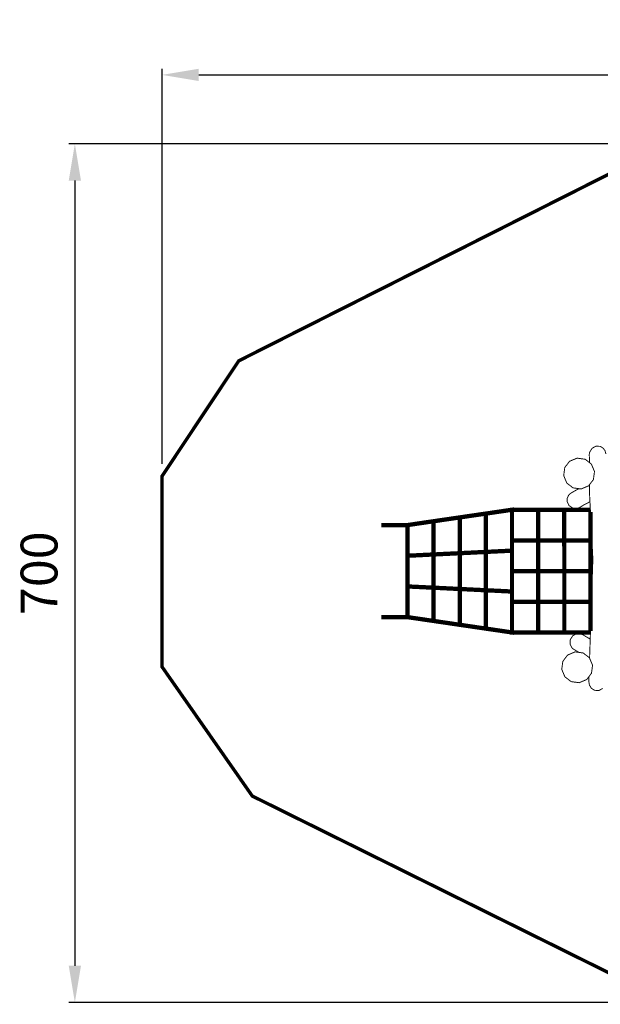
# Model space of a CAD drawing. Extents: x -573 to 504, y -874 to -71.
# Drawn here: x -573 to -99, y -874 to -71 of the extents above; entities that cross this region are included whole.
import ezdxf

# ---------------------------------------------------------------- set-up
doc = ezdxf.new("R2010")
doc.units = 0
doc.header["$LTSCALE"] = 20
doc.header["$MEASUREMENT"] = 0
doc.header["$PDMODE"] = 35
doc.header["$PDSIZE"] = 0.000315
doc.linetypes.add('STRICHLINIEX2', pattern=[1.5, 1, -0.5])
doc.layers.get('0').update_dxf_attribs({"linetype": 'CONTINUOUS'})
doc.layers.get('Defpoints').update_dxf_attribs({"linetype": 'CONTINUOUS'})
doc.styles.get("Standard").update_dxf_attribs({"font": 'arial.ttf', "height": 30})
doc.dimstyles.new('Kopie von ISO-25', dxfattribs={"dimtxt": 30, "dimasz": 30, "dimexe": 5, "dimexo": 10, "dimgap": 10, "dimtad": 1, "dimdec": 0, "dimtxsty": 'Standard', "dimcen": 2.5, "dimclrd": 256, "dimclre": 256, "dimclrt": 256, "dimadec": 0, "dimazin": 0, "dimtfac": 1, "dimtdec": 0, "dimtmove": 0, "dimatfit": 3, "dimfxl": 0, "dimarcsym": 0})

# ---------------------------------------------------------------- blocks, each defined once
blk = doc.blocks.new('*D4')
at = {"linetype": 'Continuous', "lineweight": -2}
for p, q in [((-456.94, -433.37), (-456.94, -111.26)), ((503.06, -433.37), (503.06, -111.26)), ((-426.94, -116.26), (473.06, -116.26))]:
    blk.add_line(p, q, dxfattribs=at)
at = {"linetype": 'Continuous'}
for points in [[(-426.94, -111.26), (-426.94, -121.26), (-456.94, -116.26)], [(473.06, -111.26), (473.06, -121.26), (503.06, -116.26)]]:
    blk.add_solid(points, dxfattribs=at)
at = {"layer": 'Defpoints', "color": 0, "linetype": 'Continuous'}
for p in [(503.06, -116.26), (-456.94, -443.37), (503.06, -443.37)]:
    blk.add_point(p, dxfattribs=at)
at = {"linetype": 'Continuous', "insert": (23.06, -90.94), "char_height": 30, "attachment_point": 5}
blk.add_mtext('960', dxfattribs=at)
blk = doc.blocks.new('*D5')
at = {"linetype": 'Continuous', "lineweight": -2}
for p, q in [((-53.52, -172.42), (-533.02, -172.42)), ((-528.02, -202.42), (-528.02, -842.42)), ((-53.52, -872.42), (-533.02, -872.42))]:
    blk.add_line(p, q, dxfattribs=at)
at = {"linetype": 'Continuous'}
for points in [[(-533.02, -202.42), (-523.02, -202.42), (-528.02, -172.42)], [(-533.02, -842.42), (-523.02, -842.42), (-528.02, -872.42)]]:
    blk.add_solid(points, dxfattribs=at)
at = {"layer": 'Defpoints', "color": 0, "linetype": 'Continuous'}
for p in [(-43.52, -172.42), (-528.02, -872.42), (-43.52, -872.42)]:
    blk.add_point(p, dxfattribs=at)
at = {"linetype": 'Continuous', "insert": (-553.34, -522.42), "char_height": 30, "attachment_point": 5, "rotation": 90}
blk.add_mtext('700', dxfattribs=at)

msp = doc.modelspace()

# ---------------------------------------------------------------- linework, layer by layer
at = {"linetype": 'STRICHLINIEX2', "const_width": 2.76, "flags": 128}
msp.add_lwpolyline([(-43.52, -172.42), (91.67, -172.42), (434.91, -364.18), (503.06, -448.16), (503.06, -579.71), (453.69, -643.78), (91.67, -872.42), (-43.52, -872.42), (-383.33, -704.03), (-456.94, -598.7), (-456.94, -443.37), (-394.36, -349.33), (-43.52, -172.42)], dxfattribs=at)
at = {"linetype": 'Continuous'}
for points, const_width in [([(-108.25, -432.3), (-108.25, -430.38), (-108.45, -426.88), (-108.48, -425.88), (-108.38, -424.86), (-108.15, -423.85), (-106.2, -420.61), (-103.11, -418.88), (-99.55, -419.04), (-97.22, -420.44), (-95.61, -422.62), (-94.87, -425.29), (-94.87, -425.29)], 0.762), ([(-118.44, -428.64), (-111.88, -429.52), (-106.78, -433.43), (-104.22, -439.54), (-105.1, -446.09), (-109.02, -451.2), (-115.12, -453.76), (-121.68, -452.87), (-126.79, -448.96), (-129.34, -442.86), (-128.46, -436.3), (-124.54, -431.19), (-118.44, -428.64)], 0.762), ([(-107.93, -464.19), (-112.99, -466.83), (-115.81, -468.53), (-116.63, -469), (-117.52, -469.35), (-118.47, -469.59), (-122.09, -469.27), (-124.98, -467.28), (-126.52, -464.05), (-126.45, -461.37), (-125.39, -459), (-123.51, -457.17), (-123.51, -457.17)], 0.762), ([(-123.51, -457.17), (-123.5, -457.16), (-123.48, -457.15), (-123.46, -457.14), (-123.28, -457.02), (-123.09, -456.91), (-122.89, -456.81), (-117.02, -453.5)], 0.762), ([(-108.22, -591.68), (-108.02, -585.69), (-107.19, -560.83), (-106.37, -535.95), (-105.54, -511.07), (-106.88, -484.22), (-108.29, -457.21), (-108.28, -450.24)], 0.762), ([(-192.83, -505.07), (-199.94, -505.42), (-207.05, -505.77), (-214.16, -506.11), (-214.16, -501.25), (-214.16, -496.38), (-214.16, -491.52), (-214.16, -486.66), (-214.16, -481.8), (-214.16, -476.95), (-207.05, -475.91), (-199.94, -474.87), (-192.83, -473.83), (-192.83, -479.03), (-192.83, -484.23), (-192.83, -489.44), (-192.83, -494.65), (-192.83, -499.86), (-192.83, -505.07)], 3.51), ([(-171.49, -504.03), (-178.61, -504.38), (-185.72, -504.72), (-192.83, -505.07), (-192.83, -499.86), (-192.83, -494.65), (-192.83, -489.44), (-192.83, -484.23), (-192.83, -479.03), (-192.83, -473.83), (-185.72, -472.79), (-178.61, -471.74), (-171.5, -470.7), (-171.5, -476.26), (-171.5, -481.81), (-171.5, -487.36), (-171.5, -492.92), (-171.5, -498.47), (-171.49, -504.03)], 3.51), ([(-171.5, -495.7), (-171.5, -470.7), (-150.16, -470.7), (-150.16, -495.7), (-171.5, -495.7)], 3.51), ([(-150.16, -495.7), (-150.16, -470.7), (-128.83, -470.7), (-128.83, -495.7), (-150.16, -495.7)], 3.51), ([(-128.83, -495.7), (-128.83, -470.7), (-107.59, -470.69)], 3.51), ([(-107.49, -472.57), (-107.49, -495.69), (-128.83, -495.7)], 3.51), ([(-256.83, -483.21), (-278.17, -483.21)], 3.51), ([(-235.5, -507.15), (-242.61, -507.5), (-249.72, -507.85), (-256.83, -508.21), (-256.83, -504.03), (-256.83, -499.86), (-256.83, -495.7), (-256.83, -491.53), (-256.83, -487.37), (-256.83, -483.21), (-249.72, -482.16), (-242.61, -481.11), (-235.5, -480.07), (-235.5, -484.58), (-235.5, -489.09), (-235.5, -493.6), (-235.5, -498.12), (-235.5, -502.63), (-235.5, -507.15)], 3.51), ([(-214.16, -506.11), (-221.28, -506.46), (-228.39, -506.8), (-235.5, -507.15), (-235.5, -502.63), (-235.5, -498.12), (-235.5, -493.6), (-235.5, -489.09), (-235.5, -484.58), (-235.5, -480.07), (-228.39, -479.03), (-221.28, -477.99), (-214.16, -476.95), (-214.16, -481.8), (-214.16, -486.66), (-214.16, -491.52), (-214.16, -496.38), (-214.16, -501.25), (-214.16, -506.11)], 3.51), ([(-171.49, -520.7), (-171.5, -495.7), (-150.16, -495.7), (-150.16, -520.7), (-171.49, -520.7)], 3.51), ([(-150.16, -520.7), (-150.16, -495.7), (-128.83, -495.7), (-128.82, -520.7), (-150.16, -520.7)], 3.51), ([(-128.82, -520.7), (-128.83, -495.7), (-107.49, -495.69), (-107.49, -520.69), (-128.82, -520.7)], 3.51), ([(-235.49, -534.23), (-242.61, -533.89), (-249.72, -533.55), (-256.83, -533.2), (-256.83, -529.03), (-256.83, -524.86), (-256.83, -520.7), (-256.83, -516.53), (-256.83, -512.37), (-256.83, -508.21), (-249.72, -507.85), (-242.61, -507.5), (-235.5, -507.15), (-235.5, -511.67), (-235.5, -516.18), (-235.49, -520.69), (-235.49, -525.2), (-235.49, -529.71), (-235.49, -534.23)], 3.51), ([(-214.16, -535.28), (-221.27, -534.93), (-228.39, -534.58), (-235.49, -534.23), (-235.49, -529.71), (-235.49, -525.2), (-235.49, -520.69), (-235.5, -516.18), (-235.5, -511.67), (-235.5, -507.15), (-228.39, -506.8), (-221.28, -506.46), (-214.16, -506.11), (-214.16, -510.97), (-214.16, -515.83), (-214.16, -520.69), (-214.16, -525.55), (-214.16, -530.41), (-214.16, -535.28)], 3.51), ([(-192.83, -536.32), (-199.94, -535.97), (-207.05, -535.63), (-214.16, -535.28), (-214.16, -530.41), (-214.16, -525.55), (-214.16, -520.69), (-214.16, -515.83), (-214.16, -510.97), (-214.16, -506.11), (-207.05, -505.77), (-199.94, -505.42), (-192.83, -505.07), (-192.83, -510.28), (-192.83, -515.48), (-192.83, -520.69), (-192.83, -525.89), (-192.83, -531.1), (-192.83, -536.32)], 3.51), ([(-171.49, -537.36), (-178.61, -537.01), (-185.72, -536.66), (-192.83, -536.32), (-192.83, -531.1), (-192.83, -525.89), (-192.83, -520.69), (-192.83, -515.48), (-192.83, -510.28), (-192.83, -505.07), (-185.72, -504.72), (-178.61, -504.38), (-171.49, -504.03), (-171.49, -509.59), (-171.49, -515.14), (-171.49, -520.69), (-171.49, -526.25), (-171.49, -531.8), (-171.49, -537.36)], 3.51), ([(-171.49, -545.7), (-171.49, -520.7), (-150.16, -520.7), (-150.16, -545.7), (-171.49, -545.7)], 3.51), ([(-150.16, -545.7), (-150.16, -520.7), (-128.82, -520.7), (-128.82, -545.7), (-150.16, -545.7)], 3.51), ([(-128.82, -545.7), (-128.82, -520.7), (-107.49, -520.69), (-107.49, -545.69), (-128.82, -545.7)], 3.51), ([(-235.49, -561.33), (-242.61, -560.29), (-249.72, -559.25), (-256.83, -558.21), (-256.83, -554.04), (-256.83, -549.87), (-256.83, -545.69), (-256.83, -541.53), (-256.83, -537.37), (-256.83, -533.2), (-249.72, -533.55), (-242.61, -533.89), (-235.49, -534.23), (-235.49, -538.74), (-235.49, -543.26), (-235.49, -547.77), (-235.49, -552.29), (-235.49, -556.81), (-235.49, -561.33)], 3.51), ([(-214.15, -564.46), (-221.27, -563.41), (-228.39, -562.37), (-235.49, -561.33), (-235.49, -556.81), (-235.49, -552.29), (-235.49, -547.77), (-235.49, -543.26), (-235.49, -538.74), (-235.49, -534.23), (-228.39, -534.58), (-221.27, -534.93), (-214.16, -535.28), (-214.16, -540.14), (-214.16, -545), (-214.16, -549.86), (-214.16, -554.72), (-214.16, -559.59), (-214.15, -564.46)], 3.51), ([(-192.82, -567.58), (-199.94, -566.54), (-207.05, -565.5), (-214.15, -564.46), (-214.16, -559.59), (-214.16, -554.72), (-214.16, -549.86), (-214.16, -545), (-214.16, -540.14), (-214.16, -535.28), (-207.05, -535.63), (-199.94, -535.97), (-192.83, -536.32), (-192.82, -541.52), (-192.82, -546.73), (-192.82, -551.94), (-192.82, -557.14), (-192.82, -562.36), (-192.82, -567.58)], 3.51), ([(-171.49, -570.7), (-178.6, -569.66), (-185.71, -568.61), (-192.82, -567.58), (-192.82, -562.36), (-192.82, -557.14), (-192.82, -551.94), (-192.82, -546.73), (-192.82, -541.52), (-192.83, -536.32), (-185.72, -536.66), (-178.61, -537.01), (-171.49, -537.36), (-171.49, -542.92), (-171.49, -548.47), (-171.49, -554.02), (-171.49, -559.58), (-171.49, -565.14), (-171.49, -570.7)], 3.51), ([(-171.49, -570.7), (-171.49, -545.7), (-150.16, -545.7), (-150.15, -570.7), (-171.49, -570.7)], 3.51), ([(-150.15, -570.7), (-150.16, -545.7), (-128.82, -545.7), (-128.82, -570.7), (-150.15, -570.7)], 3.51), ([(-128.82, -570.7), (-128.82, -545.7), (-107.49, -545.69), (-107.49, -569.66)], 3.51), ([(-256.83, -558.21), (-278.16, -558.22)], 3.51), ([(-107.52, -570.69), (-128.82, -570.7)], 3.51), ([(-116.87, -586.97), (-117.34, -586.69), (-121.15, -584.44), (-121.15, -584.44), (-121.66, -584.1), (-122.14, -583.71), (-122.59, -583.27), (-124.17, -580.12), (-123.98, -576.63), (-122.04, -573.53), (-119.43, -571.95), (-116.55, -571.61), (-113.82, -572.52), (-107.7, -576.16)], 0.762), ([(-120.02, -586.55), (-113.46, -587.43), (-108.36, -591.35), (-105.8, -597.45), (-106.68, -604.01), (-110.6, -609.11), (-116.7, -611.67), (-123.26, -610.79), (-128.37, -606.87), (-130.92, -600.77), (-130.04, -594.21), (-126.13, -589.11), (-120.02, -586.55)], 0.762), ([(-97.48, -616.31), (-100.57, -618.04), (-104.13, -617.88), (-106.71, -616.24), (-108.34, -613.66), (-108.84, -610.55), (-108.71, -606.66)], 0.762)]:
    msp.add_lwpolyline(points, dxfattribs=dict(at, const_width=const_width))

# ---------------------------------------------------------------- dimensions: what is measured, and where the dimension line sits
dim = msp.add_linear_dim(base=(503.06, -116.26), p1=(-456.94, -443.37), p2=(503.06, -443.37), dimstyle='Kopie von ISO-25', dxfattribs=at)
dim.commit()
dim.dimension.update_dxf_attribs({"geometry": '*D4', "text_midpoint": (23.06, -90.94)})
dim = msp.add_linear_dim(base=(-528.02, -872.42), p1=(-43.52, -172.42), p2=(-43.52, -872.42), angle=90, dimstyle='Kopie von ISO-25', dxfattribs=at)
dim.commit()
dim.dimension.update_dxf_attribs({"geometry": '*D5', "text_midpoint": (-553.34, -522.42)})

doc.saveas('drawing.dxf')
